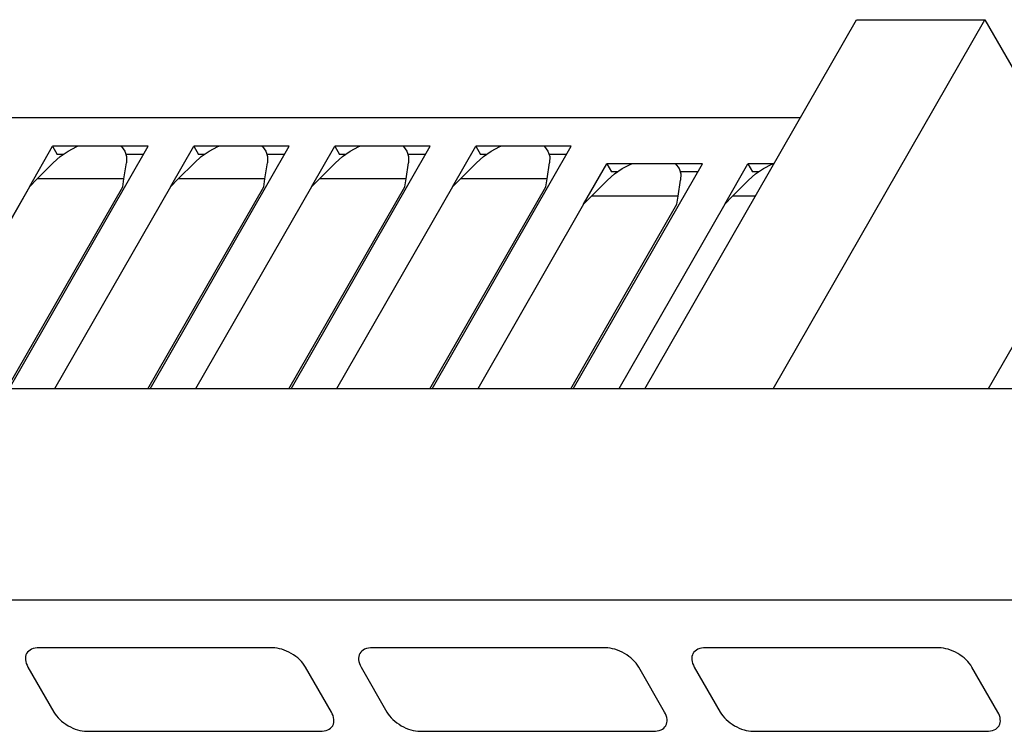
# Model space of a CAD drawing. Units: inches. Extents: x 3 to 155, y 1 to 105.
# Drawn here: x 79 to 84, y 31 to 35 of the extents above; entities that cross this region are included whole.
import ezdxf

# ---------------------------------------------------------------- set-up
doc = ezdxf.new("R2010")
doc.units = ezdxf.units.IN
doc.header["$MEASUREMENT"] = 0
doc.layers.add('P', color=3, linetype='Continuous')

# ---------------------------------------------------------------- blocks, each defined once
blk = doc.blocks.new('5')
at = {"layer": 'P', "color": 1}
for p, q in [((-437.3666120639608, -606.6120474513315, -45), (-435.6794327746364, -603.6707957293429, -45)), ((-436.3444298766226, -606.6120474513315, -45), (-434.6572505872949, -603.6707957293429, -45)), ((-435.6794327746364, -603.6707957293429, -45), (-434.6572505872949, -603.6707957293429, -45)), ((-434.6572505872949, -603.6707957293429, -45), (-433.8903666429112, -605.0077712993098, -45)), ((-452.4148448052341, -604.4500614904919, -45), (-436.1264400955687, -604.4500614904919, -45)), ((-442.4331378694054, -606.6120474513315, -45), (-441.3244351816838, -604.6792512682455, -45)), ((-442.2706141708056, -605.0018892713036, -45), (-442.0855405327191, -604.6792512682455, -45)), ((-442.0855405327191, -604.6792512682455, -45), (-442.0482918837744, -604.744190082475, -45)), ((-441.3244351816838, -604.6792512682455, -45), (-442.0855405327191, -604.6792512682455, -45)), ((-441.3091799664285, -606.6120474513315, -45), (-440.2004772787069, -604.6792512682455, -45)), ((-441.1466562678287, -605.0018892713036, -45), (-440.9615826297421, -604.6792512682455, -45)), ((-440.9615826297421, -604.6792512682455, -45), (-440.9243339807974, -604.744190082475, -45)), ((-440.2004772787069, -604.6792512682455, -45), (-440.9615826297421, -604.6792512682455, -45)), ((-440.1852220634515, -606.6120474513315, -45), (-439.07651937573, -604.6792512682455, -45)), ((-440.0226983648517, -605.0018892713036, -45), (-439.8376247267652, -604.6792512682455, -45)), ((-439.8376247267652, -604.6792512682455, -45), (-439.8003760778205, -604.744190082475, -45)), ((-439.07651937573, -604.6792512682455, -45), (-439.8376247267652, -604.6792512682455, -45)), ((-439.0612641604746, -606.6120474513315, -45), (-437.952561472753, -604.6792512682455, -45)), ((-438.8987404618748, -605.0018892713036, -45), (-438.7136668237882, -604.6792512682455, -45)), ((-437.952561472753, -604.6792512682455, -45), (-438.7136668237882, -604.6792512682455, -45)), ((-438.7136668237882, -604.6792512682455, -45), (-438.6764181748435, -604.744190082475, -45)), ((-442.0001908588159, -604.744190082475, -45), (-442.0482918837744, -604.744190082475, -45)), ((-441.3616857914203, -604.744190082475, -45), (-441.5017743477341, -604.744190082475, -45)), ((-440.876232955839, -604.744190082475, -45), (-440.9243339807974, -604.744190082475, -45)), ((-440.2377278884434, -604.744190082475, -45), (-440.3778164447572, -604.744190082475, -45)), ((-439.752275052862, -604.744190082475, -45), (-439.8003760778205, -604.744190082475, -45)), ((-439.1137699854664, -604.744190082475, -45), (-439.2538585417802, -604.744190082475, -45)), ((-438.6283171498851, -604.744190082475, -45), (-438.6764181748435, -604.744190082475, -45)), ((-437.9898120824895, -604.744190082475, -45), (-438.1299006388033, -604.744190082475, -45)), ((-442.2081067735627, -604.9389994819694, -45), (-442.0800134951708, -604.8099142492669, -45)), ((-441.5173949817398, -604.9389994819694, -45), (-441.4973948968753, -604.8099142492669, -45)), ((-441.0841488705858, -604.9389994819694, -45), (-440.9560555921938, -604.8099142492669, -45)), ((-440.3934370787629, -604.9389994819694, -45), (-440.3734369938984, -604.8099142492669, -45)), ((-439.9601909676088, -604.9389994819694, -45), (-439.8320976892169, -604.8099142492669, -45)), ((-439.2694791757859, -604.9389994819694, -45), (-439.2494790909215, -604.8099142492669, -45)), ((-438.8362330646319, -604.9389994819694, -45), (-438.7081397862399, -604.8099142492669, -45)), ((-438.145521272809, -604.9389994819694, -45), (-438.1255211879445, -604.8099142492669, -45)), ((-437.9373062574655, -606.6120474513315, -45), (-436.9081134603045, -604.8178604866544, -45)), ((-437.8542924494263, -605.1404984897125, -45), (-437.6692188113398, -604.8178604866544, -45)), ((-437.6692188113398, -604.8178604866544, -45), (-437.6319701623951, -604.8827993008839, -45)), ((-436.9081134603045, -604.8178604866544, -45), (-437.6692188113398, -604.8178604866544, -45)), ((-436.7303345464494, -605.1404984897125, -45), (-436.5452609083628, -604.8178604866544, -45)), ((-436.3374192664357, -604.8178604866544, -45), (-436.5452609083628, -604.8178604866544, -45)), ((-436.5452609083628, -604.8178604866544, -45), (-436.5080122594181, -604.8827993008839, -45)), ((-437.5838691374366, -604.8827993008839, -45), (-437.6319701623951, -604.8827993008839, -45)), ((-436.945364070041, -604.8827993008839, -45), (-437.0854526263548, -604.8827993008839, -45)), ((-436.4599112344597, -604.8827993008839, -45), (-436.5080122594181, -604.8827993008839, -45)), ((-442.2081067735627, -604.9389994819694, -45), (-442.2705498819314, -605.0019261489382, -45)), ((-441.5173949817398, -604.9389994819694, -45), (-442.2081067735627, -604.9389994819694, -45)), ((-441.5271446539022, -605.0019261489382, -45), (-441.5173949817398, -604.9389994819694, -45)), ((-441.0841488705858, -604.9389994819694, -45), (-441.1465919789545, -605.0019261489382, -45)), ((-440.3934370787629, -604.9389994819694, -45), (-441.0841488705858, -604.9389994819694, -45)), ((-440.4031867509252, -605.0019261489382, -45), (-440.3934370787629, -604.9389994819694, -45)), ((-439.9601909676088, -604.9389994819694, -45), (-440.0226340759775, -605.0019261489382, -45)), ((-439.2694791757859, -604.9389994819694, -45), (-439.9601909676088, -604.9389994819694, -45)), ((-439.2792288479483, -605.0019261489382, -45), (-439.2694791757859, -604.9389994819694, -45)), ((-438.8362330646319, -604.9389994819694, -45), (-438.8986761730006, -605.0019261489382, -45)), ((-438.145521272809, -604.9389994819694, -45), (-438.8362330646319, -604.9389994819694, -45)), ((-438.1552709449713, -605.0019261489382, -45), (-438.145521272809, -604.9389994819694, -45)), ((-437.7917850521834, -605.0776087003783, -45), (-437.6636917737915, -604.9485234676757, -45)), ((-437.1010732603605, -605.0776087003783, -45), (-437.081073175496, -604.9485234676757, -45)), ((-436.6678271492065, -605.0776087003783, -45), (-436.5397338708145, -604.9485234676757, -45)), ((-442.2705498819314, -605.0019261489382, -45), (-443.1941577772817, -606.6120474513315, -45)), ((-442.4507525506256, -606.6120474513315, -45), (-441.5271446539022, -605.0019261489382, -45)), ((-441.1465919789545, -605.0019261489382, -45), (-442.0701998743048, -606.6120474513315, -45)), ((-441.3267946476486, -606.6120474513315, -45), (-440.4031867509252, -605.0019261489382, -45)), ((-440.0226340759775, -605.0019261489382, -45), (-440.9462419713278, -606.6120474513315, -45)), ((-440.2028367446717, -606.6120474513315, -45), (-439.2792288479483, -605.0019261489382, -45)), ((-438.8986761730006, -605.0019261489382, -45), (-439.8222840683509, -606.6120474513315, -45)), ((-439.0788788416947, -606.6120474513315, -45), (-438.1552709449713, -605.0019261489382, -45)), ((-437.7917850521834, -605.0776087003783, -45), (-437.8542281605521, -605.1405353673471, -45)), ((-437.1010732603605, -605.0776087003783, -45), (-437.7917850521834, -605.0776087003783, -45)), ((-437.1108229325229, -605.1405353673471, -45), (-437.1010732603605, -605.0776087003783, -45)), ((-436.6678271492065, -605.0776087003783, -45), (-436.7302702575752, -605.1405353673471, -45)), ((-436.4864176684961, -605.0776087003783, -45), (-436.6678271492065, -605.0776087003783, -45)), ((-437.8542281605521, -605.1405353673471, -45), (-438.6983261653739, -606.6120474513315, -45)), ((-437.9549209385995, -606.6120474513315, -45), (-437.1108229325229, -605.1405353673471, -45)), ((-436.7302702575752, -605.1405353673471, -45), (-437.574368262397, -606.6120474513315, -45)), ((-433.8642828186029, -605.2765759402762, -45), (-434.6303443749916, -606.6120474513315, -45)), ((-424.5046339765539, -606.6120474513315, -45), (-456.5330091807458, -606.6120474513315, -45)), ((-460.3910875834139, -608.2927724904797, -45), (-422.5747716826361, -608.2927724904797, -45)), ((-440.3345634006225, -608.6747655102743, -45), (-442.1930764686341, -608.6747655102743, -45)), ((-437.6795447328169, -608.6747655102743, -45), (-439.5380578008287, -608.6747655102743, -45)), ((-435.0245260636387, -608.6747655102743, -45), (-436.8830391316502, -608.6747655102743, -45)), ((-442.282433834164, -608.8275627176432, -45), (-442.0764707175066, -609.1866361571555, -45)), ((-439.8639551605444, -609.1866361571555, -45), (-440.0699182772015, -608.8275627176432, -45)), ((-439.6274151663582, -608.8275627176432, -45), (-439.4214520497012, -609.1866361571555, -45)), ((-437.2089364927388, -609.1866361571555, -45), (-437.4148996080232, -608.8275627176432, -45)), ((-436.9723964971798, -608.8275627176432, -45), (-436.7664333805228, -609.1866361571555, -45)), ((-434.5539178235604, -609.1866361571555, -45), (-434.7598809402176, -608.8275627176432, -45)), ((-441.8118255940858, -609.3394333645244, -45), (-439.953312526074, -609.3394333645244, -45)), ((-439.1568069249074, -609.3394333645244, -45), (-437.2982938568957, -609.3394333645244, -45)), ((-436.5017882571019, -609.3394333645244, -45), (-434.6432751890902, -609.3394333645244, -45))]:
    blk.add_line(p, q, dxfattribs=at)
at = {"layer": 'P', "color": 1, "elevation": -45}
for points in [[(-442.0800134951709, -604.8099142492665), (-442.0249524066966, -604.7612060125693), (-441.9623703897377, -604.7182001701694), (-441.8936318330702, -604.6821150835939), (-441.8860842331471, -604.6792512682455)], [(-441.5411872956205, -604.6792512682455), (-441.5379040221471, -604.6814254199589), (-441.5102695040011, -604.7173236636033), (-441.4967177375524, -604.7601819021595), (-441.497394895503, -604.8099142465222)], [(-440.9560555921939, -604.8099142492665), (-440.9009945037196, -604.7612060125693), (-440.8384124867607, -604.7182001701694), (-440.7696739300933, -604.6821150835939), (-440.7621263301702, -604.6792512682455)], [(-440.4172293926435, -604.6792512682455), (-440.4139461191702, -604.6814254199589), (-440.3863116010242, -604.7173236636033), (-440.3727598345755, -604.7601819021595), (-440.3734369925261, -604.8099142465222)], [(-439.832097689217, -604.8099142492665), (-439.7770366007427, -604.7612060125693), (-439.7144545837838, -604.7182001701694), (-439.6457160271164, -604.6821150835939), (-439.6381684271932, -604.6792512682455)], [(-439.2932714896666, -604.6792512682455), (-439.2899882161933, -604.6814254199589), (-439.2623536980473, -604.7173236636033), (-439.2488019315986, -604.7601819021595), (-439.2494790895491, -604.8099142465222)], [(-438.7081397862401, -604.8099142492665), (-438.6530786977657, -604.7612060125693), (-438.5904966808068, -604.7182001701694), (-438.5217581241394, -604.6821150835939), (-438.5142105242163, -604.6792512682455)], [(-438.1693135866897, -604.6792512682455), (-438.1660303132163, -604.6814254199589), (-438.1383957950703, -604.7173236636033), (-438.1248440286216, -604.7601819021595), (-438.1255211865722, -604.8099142465222)], [(-437.6636917737916, -604.9485234676754), (-437.6086306853173, -604.8998152309782), (-437.5460486683584, -604.8568093885783), (-437.4773101116909, -604.8207243020028), (-437.4697625117678, -604.8178604866544)], [(-437.1248655742412, -604.8178604866544), (-437.1215823007678, -604.8200346383678), (-437.0939477826219, -604.8559328820122), (-437.0803960161732, -604.8987911205684), (-437.0810731741237, -604.9485234649311)], [(-436.5397338708146, -604.9485234676754), (-436.4846727823403, -604.8998152309782), (-436.4220907653814, -604.8568093885783), (-436.353352208714, -604.8207243020028), (-436.3458046087909, -604.8178604866544)]]:
    blk.add_lwpolyline(points, dxfattribs=at)
at = {"layer": 'P', "color": 1}
for points, start_tangent, end_tangent in [([(-442.1930764686343, -608.674765510274, -45), (-442.2541404198784, -608.6863965043808, -45), (-442.2925649516432, -608.7195187757077, -45), (-442.2928613036933, -608.7200314675857, -45)], (-1, 0), (-0.4965071322260687, -0.8680326420409805)), ([(-440.0699182772029, -608.8275627176436, -45), (-440.1169315546347, -608.7690897577793, -45), (-440.1837343222636, -608.7195187757077, -45), (-440.2601564636365, -608.6863965043808, -45), (-440.3345634006217, -608.674765510274, -45)], (-0.4975556315316823, 0.8674320685397264), (-1, 0)), ([(-439.53805780083, -608.674765510274, -45), (-439.5991217507012, -608.6863965043808, -45), (-439.6375462824632, -608.7195187757077, -45), (-439.6378426358864, -608.7200314675857, -45)], (-1, 0), (-0.4965071322260687, -0.8680326420409805)), ([(-437.4148996080236, -608.8275627176436, -45), (-437.4619128868308, -608.7690897577793, -45), (-437.5287156544568, -608.7195187757077, -45), (-437.6051377958298, -608.6863965043808, -45), (-437.6795447328177, -608.674765510274, -45)], (-0.4975556315316823, 0.8674320685397264), (-1, 0)), ([(-436.8830391316507, -608.674765510274, -45), (-436.9441030828948, -608.6863965043808, -45), (-436.9825276146568, -608.7195187757077, -45), (-436.982823968082, -608.7200314675857, -45)], (-1, 0), (-0.4965071322260687, -0.8680326420409805)), ([(-434.7598809402164, -608.8275627176436, -45), (-434.8068942190239, -608.7690897577793, -45), (-434.87369698665, -608.7195187757077, -45), (-434.9501191280257, -608.6863965043808, -45), (-435.0245260636379, -608.674765510274, -45)], (-0.4975556315316823, 0.8674320685397264), (-1, 0)), ([(-442.2928613036933, -608.7200314675857, -45), (-442.3025002770923, -608.7690897577793, -45), (-442.2824338341643, -608.8275627176436, -45)], (-0.4965071347437076, -0.868032640600913), (0.4975556305405741, -0.8674320691082225)), ([(-439.6378426358864, -608.7200314675857, -45), (-439.6474816092833, -608.7690897577793, -45), (-439.6274151663577, -608.8275627176436, -45)], (-0.4965071347437076, -0.868032640600913), (0.4975556305405741, -0.8674320691082225)), ([(-436.982823968082, -608.7200314675857, -45), (-436.9924629401085, -608.7690897577793, -45), (-436.9723964971806, -608.8275627176436, -45)], (-0.4965071347437076, -0.868032640600913), (0.4975556305405741, -0.8674320691082225)), ([(-442.0764707175059, -609.1866361571556, -45), (-442.029457440074, -609.2451091170194, -45), (-441.9626546724454, -609.2946800990908, -45), (-441.8862325310724, -609.3278023704175, -45), (-441.8118255940843, -609.3394333645243, -45)], (0.4975556315316823, -0.8674320685397264), (1, 0)), ([(-439.8535276910156, -609.2941674085848, -45), (-439.8438887176164, -609.2451091170194, -45), (-439.8639551605446, -609.1866361571556, -45)], (0.4965071347437076, 0.868032640600913), (-0.4975556305405741, 0.8674320691082225)), ([(-439.4214520497018, -609.1866361571556, -45), (-439.3744387708945, -609.2451091170194, -45), (-439.3076360032682, -609.2946800990908, -45), (-439.2312138618927, -609.3278023704175, -45), (-439.1568069249079, -609.3394333645243, -45)], (0.4975556315316823, -0.8674320685397264), (1, 0)), ([(-437.1985090218362, -609.2941674085848, -45), (-437.1888700484367, -609.2451091170194, -45), (-437.2089364927401, -609.1866361571556, -45)], (0.4965071347437076, 0.868032640600913), (-0.4975556305405741, 0.8674320691082225)), ([(-436.766433380522, -609.1866361571556, -45), (-436.7194201030849, -609.2451091170194, -45), (-436.6526173354613, -609.2946800990908, -45), (-436.5761951940884, -609.3278023704175, -45), (-436.5017882571033, -609.3394333645243, -45)], (0.4975556315316823, -0.8674320685397264), (1, 0)), ([(-434.5434903540267, -609.2941674085848, -45), (-434.5338513806325, -609.2451091170194, -45), (-434.5539178235606, -609.1866361571556, -45)], (0.4965071347437076, 0.868032640600913), (-0.4975556305405741, 0.8674320691082225)), ([(-439.9533125260747, -609.3394333645243, -45), (-439.8922485748308, -609.3278023704175, -45), (-439.8538240430686, -609.2946800990908, -45), (-439.8535276910156, -609.2941674085848, -45)], (1, 0), (0.4965071322260687, 0.8680326420409805)), ([(-437.2982938568949, -609.3394333645243, -45), (-437.2372299070237, -609.3278023704175, -45), (-437.1988053752591, -609.2946800990908, -45), (-437.1985090218362, -609.2941674085848, -45)], (1, 0), (0.4965071322260687, 0.8680326420409805)), ([(-434.643275189091, -609.3394333645243, -45), (-434.5822112378441, -609.3278023704175, -45), (-434.543786706082, -609.2946800990908, -45), (-434.5434903540267, -609.2941674085848, -45)], (1, 0), (0.4965071322260687, 0.8680326420409805))]:
    blk.add_spline(points, degree=3, dxfattribs=dict(at, start_tangent=start_tangent, end_tangent=end_tangent))
blk = doc.blocks.new('55')
at = {"layer": 'P', "color": 1}
for p, q in [((19.9130358874022, -3.743433040306059), (21.60021517672658, -0.80218131831748)), ((20.93521807474042, -3.743433040306059), (22.62239736406809, -0.80218131831748)), ((21.60021517672658, -0.80218131831748), (22.62239736406809, -0.80218131831748)), ((22.62239736406809, -0.80218131831748), (23.38928130845181, -2.139156888284333)), ((4.864803146128907, -1.581447079466443), (21.15320785579434, -1.581447079466443)), ((14.8465100819576, -3.743433040306059), (15.95521276967918, -1.810636857220061)), ((15.00903378055739, -2.13327486027822), (15.19410741864397, -1.810636857220061)), ((15.95521276967918, -1.810636857220061), (15.19410741864397, -1.810636857220061)), ((15.19410741864397, -1.810636857220061), (15.23135606758865, -1.87557567144961)), ((15.27945709254709, -1.87557567144961), (15.23135606758865, -1.87557567144961)), ((15.9179621599427, -1.87557567144961), (15.7778736036289, -1.87557567144961)), ((15.97046798493454, -3.743433040306059), (17.07917067265612, -1.810636857220061)), ((16.13299168353433, -2.13327486027822), (16.31806532162091, -1.810636857220061)), ((16.31806532162091, -1.810636857220061), (16.35531397056559, -1.87557567144961)), ((17.07917067265612, -1.810636857220061), (16.31806532162091, -1.810636857220061)), ((16.40341499552403, -1.87557567144961), (16.35531397056559, -1.87557567144961)), ((17.04192006291964, -1.87557567144961), (16.90183150660584, -1.87557567144961)), ((17.09442588791148, -3.743433040306059), (18.20312857563306, -1.810636857220061)), ((17.25694958651127, -2.13327486027822), (17.44202322459785, -1.810636857220061)), ((18.20312857563306, -1.810636857220061), (17.44202322459785, -1.810636857220061)), ((17.44202322459785, -1.810636857220061), (17.47927187354253, -1.87557567144961)), ((17.52737289850097, -1.87557567144961), (17.47927187354253, -1.87557567144961)), ((18.16587796589658, -1.87557567144961), (18.02578940958279, -1.87557567144961)), ((18.21838379088842, -3.743433040306059), (19.32708647861, -1.810636857220061)), ((18.38090748948821, -2.13327486027822), (18.56598112757479, -1.810636857220061)), ((18.56598112757479, -1.810636857220061), (18.60322977651947, -1.87557567144961)), ((19.32708647861, -1.810636857220061), (18.56598112757479, -1.810636857220061)), ((18.65133080147791, -1.87557567144961), (18.60322977651947, -1.87557567144961)), ((19.28983586887352, -1.87557567144961), (19.14974731255973, -1.87557567144961)), ((15.07154117780033, -2.070385070943985), (15.19963445619226, -1.941299838241434)), ((15.7622529696232, -2.070385070943985), (15.78225305448768, -1.941299838241434)), ((16.19549908077727, -2.070385070943985), (16.3235923591692, -1.941299838241434)), ((16.88621087260015, -2.070385070943985), (16.90621095746462, -1.941299838241434)), ((17.31945698375421, -2.070385070943985), (17.44755026214614, -1.941299838241434)), ((18.01016877557709, -2.070385070943985), (18.03016886044156, -1.941299838241434)), ((18.44341488673115, -2.070385070943985), (18.57150816512308, -1.941299838241434)), ((19.13412667855403, -2.070385070943985), (19.1541267634185, -1.941299838241434)), ((19.34234169389754, -3.743433040306059), (20.37153449105847, -1.949246075628935)), ((19.42535550193668, -2.271884078687094), (19.61042914002326, -1.949246075628935)), ((20.37153449105847, -1.949246075628935), (19.61042914002326, -1.949246075628935)), ((19.61042914002326, -1.949246075628935), (19.64767778896794, -2.014184889858484)), ((20.54931340491362, -2.271884078687094), (20.7343870430002, -1.949246075628935)), ((20.7343870430002, -1.949246075628935), (20.77163569194488, -2.014184889858484)), ((20.94222868492727, -1.949246075628935), (20.7343870430002, -1.949246075628935)), ((19.69577881392638, -2.014184889858484), (19.64767778896794, -2.014184889858484)), ((20.33428388132199, -2.014184889858484), (20.1941953250082, -2.014184889858484)), ((20.81973671690332, -2.014184889858484), (20.77163569194488, -2.014184889858484)), ((15.07154117780033, -2.070385070943985), (15.00909806943162, -2.133311737912777)), ((15.7622529696232, -2.070385070943985), (15.07154117780033, -2.070385070943985)), ((15.75250329746086, -2.133311737912777), (15.7622529696232, -2.070385070943985)), ((16.19549908077727, -2.070385070943985), (16.13305597240856, -2.133311737912777)), ((16.88621087260015, -2.070385070943985), (16.19549908077727, -2.070385070943985)), ((16.8764612004378, -2.133311737912777), (16.88621087260015, -2.070385070943985)), ((17.31945698375421, -2.070385070943985), (17.2570138753855, -2.133311737912777)), ((18.01016877557709, -2.070385070943985), (17.31945698375421, -2.070385070943985)), ((18.00041910341474, -2.133311737912777), (18.01016877557709, -2.070385070943985)), ((18.44341488673115, -2.070385070943985), (18.38097177836244, -2.133311737912777)), ((19.13412667855403, -2.070385070943985), (18.44341488673115, -2.070385070943985)), ((19.12437700639168, -2.133311737912777), (19.13412667855403, -2.070385070943985)), ((19.48786289917962, -2.208994289352859), (19.61595617757155, -2.079909056650308)), ((20.1785746910025, -2.208994289352859), (20.19857477586697, -2.079909056650308)), ((20.61182080215656, -2.208994289352859), (20.73991408054849, -2.079909056650308)), ((15.00909806943162, -2.133311737912777), (14.08549017408131, -3.743433040306059)), ((14.82889540073745, -3.743433040306059), (15.75250329746086, -2.133311737912777)), ((16.13305597240856, -2.133311737912777), (15.20944807705825, -3.743433040306059)), ((15.95285330371439, -3.743433040306059), (16.8764612004378, -2.133311737912777)), ((17.2570138753855, -2.133311737912777), (16.3334059800352, -3.743433040306059)), ((17.07681120669133, -3.743433040306059), (18.00041910341474, -2.133311737912777)), ((18.38097177836244, -2.133311737912777), (17.45736388301214, -3.743433040306059)), ((18.20076910966827, -3.743433040306059), (19.12437700639168, -2.133311737912777)), ((19.42541979081091, -2.271920956321651), (18.58132178598908, -3.743433040306059)), ((19.32472701276356, -3.743433040306059), (20.16882501884015, -2.271920956321651)), ((19.48786289917962, -2.208994289352859), (19.42541979081091, -2.271920956321651)), ((20.1785746910025, -2.208994289352859), (19.48786289917962, -2.208994289352859)), ((20.54937769378785, -2.271920956321651), (19.70527968896602, -3.743433040306059)), ((20.16882501884015, -2.271920956321651), (20.1785746910025, -2.208994289352859)), ((20.61182080215656, -2.208994289352859), (20.54937769378785, -2.271920956321651)), ((20.79323028286694, -2.208994289352859), (20.61182080215656, -2.208994289352859)), ((23.41536513276014, -2.40796152925077), (22.64930357637138, -3.743433040306059)), ((32.7750139748091, -3.743433040306059), (0.74663877061721, -3.743433040306059)), ((-3.11143963205086, -5.424158079454287), (34.70487626872693, -5.424158079454287)), ((16.94508455074049, -5.806151099248837), (15.08657148272891, -5.806151099248837)), ((19.60010321854611, -5.806151099248837), (17.74159015053431, -5.806151099248837)), ((22.25512188772427, -5.806151099248837), (20.39660881971281, -5.806151099248837)), ((14.99721411719906, -5.958948306617799), (15.20317723385642, -6.318021746130057)), ((17.41569279081864, -6.318021746130057), (17.20972967416151, -5.958948306617799)), ((17.6522327850048, -5.958948306617799), (17.85819590166182, -6.318021746130057)), ((20.07071145862426, -6.318021746130057), (19.86474834333978, -5.958948306617799)), ((20.30725145418319, -5.958948306617799), (20.5132145708402, -6.318021746130057)), ((22.72573012780265, -6.318021746130057), (22.5197670111454, -5.958948306617799)), ((15.46782235727721, -6.47081895349902), (17.32633542528902, -6.47081895349902)), ((18.1228410264556, -6.47081895349902), (19.98135409446729, -6.47081895349902)), ((20.77785969426111, -6.47081895349902), (22.6363727622728, -6.47081895349902))]:
    blk.add_line(p, q, dxfattribs=at)
for points in [[(15.19963445619214, -1.941299838241093), (15.25469554466645, -1.892591601543927), (15.31727756162536, -1.84958575914402), (15.38601611829279, -1.813500672568466), (15.39356371821589, -1.810636857220061)], [(15.73846065574253, -1.810636857220061), (15.74174392921589, -1.812811008933522), (15.76937844736187, -1.848709252577919), (15.78293021381057, -1.891567491134083), (15.78225305586, -1.941299835496807)], [(16.32359235916908, -1.941299838241093), (16.37865344764339, -1.892591601543927), (16.4412354646023, -1.84958575914402), (16.50997402126973, -1.813500672568466), (16.51752162119283, -1.810636857220061)], [(16.86241855871947, -1.810636857220061), (16.86570183219283, -1.812811008933522), (16.89333635033881, -1.848709252577919), (16.90688811678751, -1.891567491134083), (16.90621095883694, -1.941299835496807)], [(17.44755026214602, -1.941299838241093), (17.50261135062033, -1.892591601543927), (17.56519336757924, -1.84958575914402), (17.63393192424667, -1.813500672568466), (17.64147952416977, -1.810636857220061)], [(17.98637646169641, -1.810636857220061), (17.98965973516977, -1.812811008933522), (18.01729425331575, -1.848709252577919), (18.03084601976445, -1.891567491134083), (18.03016886181388, -1.941299835496807)], [(18.57150816512296, -1.941299838241093), (18.62656925359727, -1.892591601543927), (18.68915127055618, -1.84958575914402), (18.75788982722361, -1.813500672568466), (18.76543742714671, -1.810636857220061)], [(19.11033436467335, -1.810636857220061), (19.11361763814671, -1.812811008933522), (19.14125215629269, -1.848709252577919), (19.15480392274139, -1.891567491134083), (19.15412676479082, -1.941299835496807)], [(19.61595617757143, -2.079909056649967), (19.67101726604574, -2.031200819952801), (19.73359928300465, -1.988194977552894), (19.80233783967208, -1.95210989097734), (19.80988543959518, -1.949246075628935)], [(20.15478237712182, -1.949246075628935), (20.15806565059518, -1.951420227342396), (20.18570016874116, -1.987318470986793), (20.19925193518986, -2.030176709542957), (20.19857477723929, -2.079909053905681)], [(20.73991408054837, -2.079909056649967), (20.79497516902268, -2.031200819952801), (20.85755718598159, -1.988194977552894), (20.92629574264902, -1.95210989097734), (20.93384334257212, -1.949246075628935)]]:
    blk.add_lwpolyline(points, dxfattribs=at)
for points, start_tangent, end_tangent in [([(14.98678664766976, -5.851417056560308), (14.97714767427067, -5.900475346753865), (14.99721411719872, -5.95894830661814)], (-0.4965071347437076, -0.868032640600913), (0.4975556305405741, -0.8674320691082225)), ([(15.08657148272869, -5.806151099248609), (15.02550753148466, -5.81778209335539), (14.98708299971986, -5.850904364682265), (14.98678664766976, -5.851417056560308)], (-1, 0), (-0.4965071322260687, -0.8680326420409805)), ([(17.20972967416014, -5.95894830661814), (17.16271639672834, -5.900475346753865), (17.09591362909941, -5.850904364682265), (17.01949148772655, -5.81778209335539), (16.94508455074129, -5.806151099248609)], (-0.4975556315316823, 0.8674320685397264), (-1, 0)), ([(17.64180531547663, -5.851417056560308), (17.6321663420797, -5.900475346753865), (17.65223278500537, -5.95894830661814)], (-0.4965071347437076, -0.868032640600913), (0.4975556305405741, -0.8674320691082225)), ([(17.74159015053306, -5.806151099248609), (17.6805262006618, -5.81778209335539), (17.64210166889984, -5.850904364682265), (17.64180531547663, -5.851417056560308)], (-1, 0), (-0.4965071322260687, -0.8680326420409805)), ([(19.86474834333944, -5.95894830661814), (19.81773506453226, -5.900475346753865), (19.75093229690617, -5.850904364682265), (19.6745101555332, -5.81778209335539), (19.60010321854531, -5.806151099248609)], (-0.4975556315316823, 0.8674320685397264), (-1, 0)), ([(20.296823983281, -5.851417056560308), (20.28718501125456, -5.900475346753865), (20.30725145418239, -5.95894830661814)], (-0.4965071347437076, -0.868032640600913), (0.4975556305405741, -0.8674320691082225)), ([(20.39660881971236, -5.806151099248609), (20.33554486846822, -5.81778209335539), (20.29712033670626, -5.850904364682265), (20.296823983281, -5.851417056560308)], (-1, 0), (-0.4965071322260687, -0.8680326420409805)), ([(22.51976701114666, -5.95894830661814), (22.47275373233913, -5.900475346753865), (22.40595096471304, -5.850904364682265), (22.32952882333734, -5.81778209335539), (22.25512188772507, -5.806151099248609)], (-0.4975556315316823, 0.8674320685397264), (-1, 0)), ([(15.2031772338571, -6.318021746130171), (15.25019051128902, -6.376494705993991), (15.31699327891761, -6.426065688065364), (15.39341542029058, -6.459187959392125), (15.46782235727869, -6.470818953498906)], (0.4975556315316823, -0.8674320685397264), (1, 0)), ([(17.42612026034737, -6.425552997559407), (17.43575923374658, -6.376494705993991), (17.41569279081841, -6.318021746130171)], (0.4965071347437076, 0.868032640600913), (-0.4975556305405741, 0.8674320691082225)), ([(17.85819590166125, -6.318021746130171), (17.90520918046855, -6.376494705993991), (17.97201194809486, -6.426065688065364), (18.04843408947033, -6.459187959392125), (18.12284102645515, -6.470818953498906)], (0.4975556315316823, -0.8674320685397264), (1, 0)), ([(20.08113892952679, -6.425552997559407), (20.09077790292633, -6.376494705993991), (20.0707114586229, -6.318021746130171)], (0.4965071347437076, 0.868032640600913), (-0.4975556305405741, 0.8674320691082225)), ([(20.513214570841, -6.318021746130171), (20.56022784827815, -6.376494705993991), (20.62703061590173, -6.426065688065364), (20.70345275727459, -6.459187959392125), (20.77785969425975, -6.470818953498906)], (0.4975556315316823, -0.8674320685397264), (1, 0)), ([(22.73615759733627, -6.425552997559407), (22.74579657073048, -6.376494705993991), (22.72573012780242, -6.318021746130171)], (0.4965071347437076, 0.868032640600913), (-0.4975556305405741, 0.8674320691082225)), ([(17.32633542528833, -6.470818953498906), (17.38739937653224, -6.459187959392125), (17.42582390829443, -6.426065688065364), (17.42612026034737, -6.425552997559407)], (1, 0), (0.4965071322260687, 0.8680326420409805)), ([(19.98135409446809, -6.470818953498906), (20.04241804433934, -6.459187959392125), (20.08084257610392, -6.426065688065364), (20.08113892952679, -6.425552997559407)], (1, 0), (0.4965071322260687, 0.8680326420409805)), ([(22.636372762272, -6.470818953498906), (22.69743671351887, -6.459187959392125), (22.73586124528106, -6.426065688065364), (22.73615759733627, -6.425552997559407)], (1, 0), (0.4965071322260687, 0.8680326420409805))]:
    blk.add_spline(points, degree=3, dxfattribs=dict(at, start_tangent=start_tangent, end_tangent=end_tangent))
at = {"layer": 'P'}
blk.add_blockref('5', (457.279647951363, 602.8686144110254, 45), dxfattribs=at)

msp = doc.modelspace()

# ---------------------------------------------------------------- block references
at = {"layer": 'P', "xscale": 0.68, "yscale": 0.68, "zscale": 0.68}
msp.add_blockref('55', (68.77448618021108, 35.87673168716574), dxfattribs=at)

doc.saveas('drawing.dxf')
